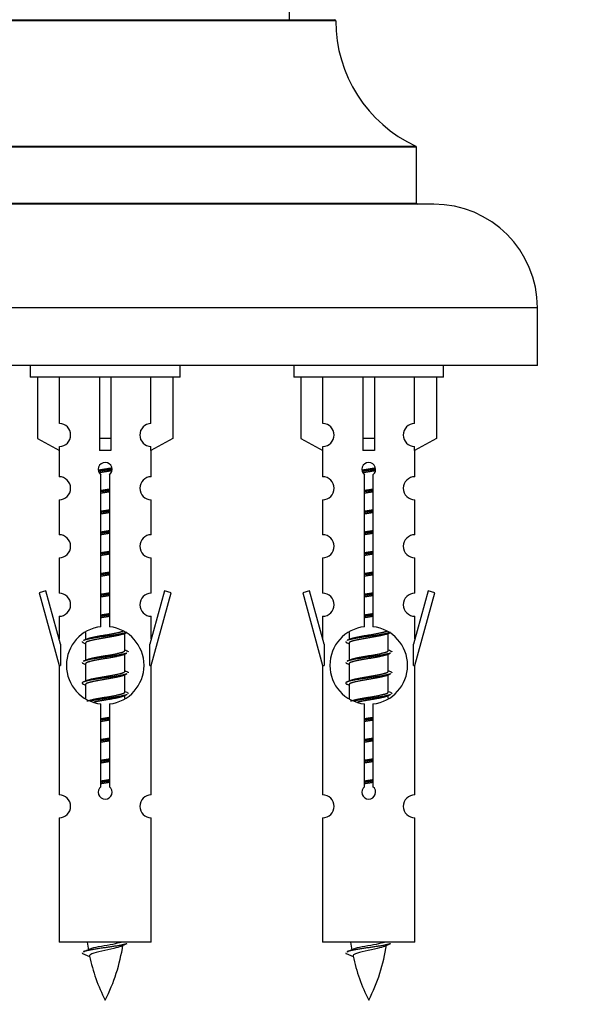
# Model space of a CAD drawing. Units: millimetres. Extents: x 0 to 1463, y 0 to 2039.
# Drawn here: x 488 to 537, y 1706 to 1791 of the extents above; entities that cross this region are included whole.
import ezdxf
from ezdxf import colors
from ezdxf.entities.mleader import LeaderData, LeaderLine
from ezdxf.math import Vec2, Vec3

# ---------------------------------------------------------------- set-up
doc = ezdxf.new("R2010")
doc.units = ezdxf.units.MM
doc.layers.add('DV2_Défaut', color=7, linetype='Continuous')
doc.layers.add('Défaut', color=7, linetype='Continuous')

# ---------------------------------------------------------------- blocks, each defined once
blk = doc.blocks.new('_DOT')
at = {"color": 0}
blk.add_line((0, 0), (-1, 0), dxfattribs=at)
at = {"color": 0, "const_width": 0.333}
blk.add_lwpolyline([(-0.1665, 0, 1), (0.1665, 0, 1)], format="xyb", close=True, dxfattribs=at)
blk = doc.blocks.new('SE1')
at = {"layer": 'DV2_Défaut', "color": 7, "linetype": 'Continuous'}
for p, q in [((511.35, 1791.282), (511.35, 1880.332)), ((515.35, 1791.182), (475.35, 1791.182)), ((475.45, 1791.282), (515.25, 1791.282)), ((522.35, 1780.218), (468.35, 1780.218)), ((468.408, 1780.308), (522.292, 1780.308)), ((522.35, 1775.382), (522.35, 1780.218)), ((523.85, 1775.282), (466.85, 1775.282)), ((468.35, 1775.382), (522.35, 1775.382)), ((532.85, 1766.282), (457.85, 1766.282)), ((532.85, 1761.282), (532.85, 1766.282)), ((532.85, 1761.282), (457.85, 1761.282)), ((488.85, 1761.282), (488.85, 1760.282)), ((501.85, 1760.282), (501.85, 1761.282)), ((511.713, 1761.282), (511.713, 1760.282)), ((524.713, 1760.282), (524.713, 1761.282)), ((501.85, 1760.282), (488.85, 1760.282)), ((489.469, 1760.282), (489.469, 1754.955)), ((491.381, 1756.259), (491.381, 1760.282)), ((494.85, 1760.282), (494.85, 1754.955)), ((495.85, 1760.282), (495.85, 1754.955)), ((499.319, 1756.259), (499.319, 1760.282)), ((501.231, 1760.282), (501.231, 1754.955)), ((524.713, 1760.282), (511.713, 1760.282)), ((512.332, 1760.282), (512.332, 1754.955)), ((514.244, 1756.259), (514.244, 1760.282)), ((517.713, 1760.282), (517.713, 1754.955)), ((518.713, 1760.282), (518.713, 1754.955)), ((522.182, 1756.259), (522.182, 1760.282)), ((524.094, 1760.282), (524.094, 1754.955)), ((489.469, 1754.955), (491.381, 1753.903)), ((491.381, 1753.903), (491.381, 1754.26)), ((495.85, 1754.955), (494.85, 1754.955)), ((494.85, 1754.955), (494.85, 1753.903)), ((495.85, 1754.955), (495.85, 1753.903)), ((501.231, 1754.955), (499.319, 1753.903)), ((499.319, 1753.903), (499.319, 1754.26)), ((512.332, 1754.955), (514.244, 1753.903)), ((514.244, 1753.903), (514.244, 1754.26)), ((518.713, 1754.955), (517.713, 1754.955)), ((517.713, 1754.955), (517.713, 1753.903)), ((518.713, 1754.955), (518.713, 1753.903)), ((524.094, 1754.955), (522.182, 1753.903)), ((522.182, 1753.903), (522.182, 1754.26)), ((491.35, 1753.92), (491.35, 1751.639)), ((499.35, 1751.639), (499.35, 1753.92)), ((514.213, 1753.92), (514.213, 1751.639)), ((522.213, 1751.639), (522.213, 1753.92)), ((494.985, 1738.631), (494.985, 1751.806)), ((495.715, 1751.806), (495.715, 1738.631)), ((517.848, 1738.631), (517.848, 1751.806)), ((518.578, 1751.806), (518.578, 1738.631)), ((491.35, 1749.64), (491.35, 1746.611)), ((499.35, 1746.611), (499.35, 1749.64)), ((514.213, 1749.64), (514.213, 1746.611)), ((522.213, 1746.611), (522.213, 1749.64)), ((491.35, 1744.612), (491.35, 1741.538)), ((499.35, 1741.538), (499.35, 1744.612)), ((514.213, 1744.612), (514.213, 1741.538)), ((522.213, 1741.538), (522.213, 1744.612)), ((490.199, 1741.739), (489.624, 1741.572)), ((489.624, 1741.572), (491.35, 1735.282)), ((491.477, 1737.107), (490.199, 1741.739)), ((500.501, 1741.739), (499.223, 1737.107)), ((499.35, 1735.282), (501.076, 1741.572)), ((501.076, 1741.572), (500.501, 1741.739)), ((513.062, 1741.739), (512.487, 1741.572)), ((512.487, 1741.572), (514.213, 1735.282)), ((514.34, 1737.107), (513.062, 1741.739)), ((523.364, 1741.739), (522.086, 1737.107)), ((522.213, 1735.282), (523.939, 1741.572)), ((523.939, 1741.572), (523.364, 1741.739)), ((491.35, 1739.539), (491.35, 1737.568)), ((499.35, 1737.568), (499.35, 1739.539)), ((514.213, 1739.539), (514.213, 1737.568)), ((522.213, 1737.568), (522.213, 1739.539)), ((493.65, 1738.132), (493.65, 1737.525)), ((496.908, 1737.995), (497.228, 1738.138)), ((497.05, 1736.568), (497.05, 1738.059)), ((516.513, 1738.132), (516.513, 1737.525)), ((519.772, 1737.995), (520.091, 1738.138)), ((519.913, 1736.568), (519.913, 1738.059)), ((491.477, 1737.107), (491.477, 1735.282)), ((493.472, 1737.238), (493.65, 1737.159)), ((493.65, 1737.215), (493.65, 1735.725)), ((499.223, 1735.282), (499.223, 1737.107)), ((514.34, 1737.107), (514.34, 1735.282)), ((516.335, 1737.238), (516.513, 1737.159)), ((516.513, 1737.215), (516.513, 1735.725)), ((522.086, 1735.282), (522.086, 1737.107)), ((496.908, 1736.195), (497.228, 1736.338)), ((497.05, 1734.768), (497.05, 1736.259)), ((519.772, 1736.195), (520.091, 1736.338)), ((519.913, 1734.768), (519.913, 1736.259)), ((493.472, 1735.438), (493.65, 1735.359)), ((493.65, 1735.415), (493.65, 1733.925)), ((516.335, 1735.438), (516.513, 1735.359)), ((516.513, 1735.415), (516.513, 1733.925)), ((491.35, 1735.282), (491.477, 1735.282)), ((491.35, 1735.282), (491.35, 1724.052)), ((496.908, 1734.395), (497.228, 1734.538)), ((499.223, 1735.282), (499.35, 1735.282)), ((499.35, 1724.052), (499.35, 1735.282)), ((514.213, 1735.282), (514.34, 1735.282)), ((514.213, 1735.282), (514.213, 1724.052)), ((519.772, 1734.395), (520.091, 1734.538)), ((522.086, 1735.282), (522.213, 1735.282)), ((522.213, 1724.052), (522.213, 1735.282)), ((493.472, 1733.638), (493.65, 1733.559)), ((497.05, 1732.968), (497.05, 1734.459)), ((516.335, 1733.638), (516.513, 1733.559)), ((519.913, 1732.968), (519.913, 1734.459)), ((493.65, 1733.615), (493.65, 1732.41)), ((516.513, 1733.615), (516.513, 1732.41)), ((494.985, 1724.758), (494.985, 1731.932)), ((495.715, 1731.932), (495.715, 1724.758)), ((496.908, 1732.595), (497.228, 1732.738)), ((497.05, 1732.431), (497.05, 1732.659)), ((517.848, 1724.758), (517.848, 1731.932)), ((518.578, 1731.932), (518.578, 1724.758)), ((519.772, 1732.595), (520.091, 1732.738)), ((519.913, 1732.431), (519.913, 1732.659)), ((491.35, 1722.054), (491.35, 1711.282)), ((499.35, 1711.282), (499.35, 1722.054)), ((514.213, 1722.054), (514.213, 1711.282)), ((522.213, 1711.282), (522.213, 1722.054)), ((499.35, 1711.282), (491.35, 1711.282)), ((522.213, 1711.282), (514.213, 1711.282)), ((493.381, 1710.292), (493.998, 1710.027)), ((516.244, 1710.292), (516.861, 1710.027))]:
    blk.add_line(p, q, dxfattribs=at)
for centre, radius, start, end in [((515.25, 1791.182), 0.1, 0.042, 90), ((527.35, 1791.191), 12, 180.042, 245.07327), ((522.25, 1780.218), 0.1, 0, 65.07327), ((522.45, 1775.382), 0.1, 180, 270), ((523.85, 1766.282), 9, 0, 90), ((491.35, 1755.26), 1, 271.79784, 88.20216), ((499.35, 1755.26), 1, 91.79784, 268.20216), ((514.213, 1755.26), 1, 271.79784, 88.20216), ((522.213, 1755.26), 1, 91.79784, 268.20216), ((495.35, 1752.282), 0.6, 307.50889, 232.49111), ((518.213, 1752.282), 0.6, 307.50889, 232.49111), ((491.35, 1750.639), 1, 270.00005, 90.00005), ((499.35, 1750.639), 1, 89.99995, 269.99995), ((514.213, 1750.639), 1, 270.00005, 90.00005), ((522.213, 1750.639), 1, 89.99995, 269.99995), ((491.35, 1745.611), 1, 270.00005, 90.00005), ((499.35, 1745.611), 1, 89.99995, 269.99995), ((514.213, 1745.611), 1, 270.00005, 90.00005), ((522.213, 1745.611), 1, 89.99995, 269.99995), ((491.35, 1740.538), 1, 270.00005, 90.00005), ((499.35, 1740.538), 1, 89.99995, 269.99995), ((514.213, 1740.538), 1, 270.00005, 90.00005), ((522.213, 1740.538), 1, 89.99995, 269.99995), ((495.35, 1735.282), 3.369, 96.2248, 263.7752), ((495.35, 1735.282), 3.369, 276.2248, 83.7752), ((518.213, 1735.282), 3.369, 96.2248, 263.7752), ((518.213, 1735.282), 3.369, 276.2248, 83.7752), ((475.76, 1777.295), 43.609, 293.96371, 294.41881), ((498.623, 1777.295), 43.609, 293.96371, 294.41881), ((514.832, 1776.242), 43.426, 245.82759, 246.08465), ((537.695, 1776.242), 43.426, 245.82759, 246.08465), ((475.76, 1775.495), 43.609, 293.96371, 294.41881), ((498.623, 1775.495), 43.609, 293.96371, 294.41881), ((514.832, 1774.442), 43.426, 245.82759, 246.08465), ((537.695, 1774.442), 43.426, 245.82759, 246.08465), ((475.76, 1773.695), 43.609, 293.96371, 294.41881), ((498.623, 1773.695), 43.609, 293.96371, 294.41881), ((514.832, 1772.642), 43.426, 245.82759, 246.08465), ((537.695, 1772.642), 43.426, 245.82759, 246.08465), ((495.35, 1724.282), 0.6, 127.50889, 52.49111), ((518.213, 1724.282), 0.6, 127.50889, 52.49111), ((491.35, 1723.052), 1, 270.00005, 90.00005), ((499.35, 1723.052), 1, 89.99995, 269.99995), ((514.213, 1723.052), 1, 270.00005, 90.00005), ((522.213, 1723.052), 1, 89.99995, 269.99995), ((477.525, 1746.393), 39.327, 293.92211, 294.83951), ((509.105, 1713.288), 15.455, 187.46067, 190.15118), ((481.595, 1713.288), 15.455, 332.87359, 351.63784), ((509.102, 1684.242), 29.401, 113.82049, 114.94098), ((500.388, 1746.393), 39.327, 293.92211, 294.83951), ((531.968, 1713.288), 15.455, 187.46067, 190.15118), ((504.458, 1713.288), 15.455, 332.87359, 351.63784), ((531.965, 1684.242), 29.401, 113.82049, 114.94098), ((509.105, 1713.288), 15.455, 192.02544, 207.12641), ((531.968, 1713.288), 15.455, 192.02544, 207.12641)]:
    blk.add_arc(centre, radius, start, end, dxfattribs=at)
for centre in [(495.35, 1751.719), (518.213, 1751.719)]:
    blk.add_ellipse(centre, major_axis=(4, 0), ratio=0.550336, start_param=1.445468, end_param=1.696124, dxfattribs=at)
for points, weights, knots in [([(494.758, 1752.218), (495.044, 1752.272), (495.35, 1752.318), (495.649, 1752.364), (495.931, 1752.416)], [0.939613556073, 0.954040621114, 1, 0.954945646648, 0.940193974749], [0, 0, 0, 0.504972, 0.504972, 1, 1, 1]), ([(495.955, 1752.277), (495.66, 1752.232), (495.35, 1752.192), (495.055, 1752.153), (494.772, 1752.11)], [0.943994856981, 0.960135845087, 1, 0.961928908056, 0.945494873924], [0, 0, 0, 0.511504, 0.511504, 1, 1, 1]), ([(495.935, 1752.164), (495.652, 1752.111), (495.35, 1752.065), (495.084, 1752.024), (494.831, 1751.979)], [0.939984768291, 0.954623807608, 1, 0.959750653178, 0.943685143671], [0, 0, 0, 0.529938, 0.529938, 1, 1, 1]), ([(517.621, 1752.218), (517.907, 1752.272), (518.213, 1752.318), (518.512, 1752.364), (518.794, 1752.416)], [0.939613556073, 0.954040621114, 1, 0.954945646648, 0.940193974749], [0, 0, 0, 0.504972, 0.504972, 1, 1, 1]), ([(518.818, 1752.277), (518.523, 1752.232), (518.213, 1752.192), (517.918, 1752.153), (517.635, 1752.11)], [0.943994856981, 0.960135845087, 1, 0.961928908056, 0.945494873924], [0, 0, 0, 0.511504, 0.511504, 1, 1, 1]), ([(518.798, 1752.164), (518.515, 1752.111), (518.213, 1752.065), (517.947, 1752.024), (517.694, 1751.979)], [0.939984768291, 0.954623807608, 1, 0.959750653178, 0.943685143671], [0, 0, 0, 0.529938, 0.529938, 1, 1, 1]), ([(494.977, 1750.458), (495.161, 1750.489), (495.35, 1750.518), (495.539, 1750.547), (495.723, 1750.579)], [0.954711593229, 0.971138154054, 1, 0.971138154054, 0.954711593229], [0, 0, 0, 0.5, 0.5, 1, 1, 1]), ([(495.723, 1750.443), (495.538, 1750.416), (495.35, 1750.392), (495.162, 1750.367), (494.977, 1750.341)], [0.959880202632, 0.975436531063, 1, 0.975436531063, 0.959880202632], [0, 0, 0, 0.5, 0.5, 1, 1, 1]), ([(495.723, 1750.326), (495.539, 1750.294), (495.35, 1750.265), (495.161, 1750.236), (494.977, 1750.205)], [0.954711593229, 0.971138154054, 1, 0.971138154054, 0.954711593228], [0, 0, 0, 0.5, 0.5, 1, 1, 1]), ([(518.586, 1750.443), (518.401, 1750.416), (518.213, 1750.392), (518.025, 1750.367), (517.84, 1750.341)], [0.959880202632, 0.975436531063, 1, 0.975436531063, 0.959880202632], [0, 0, 0, 0.5, 0.5, 1, 1, 1]), ([(517.841, 1750.458), (518.025, 1750.489), (518.213, 1750.518), (518.402, 1750.547), (518.586, 1750.579)], [0.954711593229, 0.971138154054, 1, 0.971138154054, 0.954711593229], [0, 0, 0, 0.5, 0.5, 1, 1, 1]), ([(518.586, 1750.326), (518.402, 1750.294), (518.213, 1750.265), (518.025, 1750.236), (517.841, 1750.205)], [0.954711593229, 0.971138154054, 1, 0.971138154054, 0.954711593229], [0, 0, 0, 0.5, 0.5, 1, 1, 1]), ([(494.977, 1748.658), (495.161, 1748.689), (495.35, 1748.718), (495.539, 1748.747), (495.723, 1748.779)], [0.954711593229, 0.971138154054, 1, 0.971138154054, 0.954711593229], [0, 0, 0, 0.5, 0.5, 1, 1, 1]), ([(495.723, 1748.643), (495.538, 1748.616), (495.35, 1748.592), (495.162, 1748.567), (494.977, 1748.541)], [0.959880202632, 0.975436531063, 1, 0.975436531063, 0.959880202632], [0, 0, 0, 0.5, 0.5, 1, 1, 1]), ([(495.723, 1748.526), (495.539, 1748.494), (495.35, 1748.465), (495.161, 1748.436), (494.977, 1748.405)], [0.954711593229, 0.971138154054, 1, 0.971138154054, 0.954711593228], [0, 0, 0, 0.5, 0.5, 1, 1, 1]), ([(518.586, 1748.643), (518.401, 1748.616), (518.213, 1748.592), (518.025, 1748.567), (517.84, 1748.541)], [0.959880202632, 0.975436531063, 1, 0.975436531063, 0.959880202632], [0, 0, 0, 0.5, 0.5, 1, 1, 1]), ([(517.841, 1748.658), (518.025, 1748.689), (518.213, 1748.718), (518.402, 1748.747), (518.586, 1748.779)], [0.954711593229, 0.971138154054, 1, 0.971138154054, 0.954711593229], [0, 0, 0, 0.5, 0.5, 1, 1, 1]), ([(518.586, 1748.526), (518.402, 1748.494), (518.213, 1748.465), (518.025, 1748.436), (517.841, 1748.405)], [0.954711593229, 0.971138154054, 1, 0.971138154054, 0.954711593229], [0, 0, 0, 0.5, 0.5, 1, 1, 1]), ([(494.977, 1746.858), (495.161, 1746.889), (495.35, 1746.918), (495.539, 1746.947), (495.723, 1746.979)], [0.954711593228, 0.971138154054, 1, 0.971138154054, 0.954711593229], [0, 0, 0, 0.5, 0.5, 1, 1, 1]), ([(495.723, 1746.843), (495.538, 1746.816), (495.35, 1746.792), (495.162, 1746.767), (494.977, 1746.741)], [0.959880202632, 0.975436531063, 1, 0.975436531063, 0.959880202632], [0, 0, 0, 0.5, 0.5, 1, 1, 1]), ([(495.723, 1746.726), (495.539, 1746.694), (495.35, 1746.665), (495.161, 1746.636), (494.977, 1746.605)], [0.954711593229, 0.971138154054, 1, 0.971138154054, 0.954711593228], [0, 0, 0, 0.5, 0.5, 1, 1, 1]), ([(518.586, 1746.843), (518.401, 1746.816), (518.213, 1746.792), (518.025, 1746.767), (517.84, 1746.741)], [0.959880202632, 0.975436531063, 1, 0.975436531063, 0.959880202632], [0, 0, 0, 0.5, 0.5, 1, 1, 1]), ([(517.841, 1746.858), (518.025, 1746.889), (518.213, 1746.918), (518.402, 1746.947), (518.586, 1746.979)], [0.954711593229, 0.971138154054, 1, 0.971138154054, 0.954711593229], [0, 0, 0, 0.5, 0.5, 1, 1, 1]), ([(518.586, 1746.726), (518.402, 1746.694), (518.213, 1746.665), (518.025, 1746.636), (517.841, 1746.605)], [0.954711593229, 0.971138154054, 1, 0.971138154054, 0.954711593229], [0, 0, 0, 0.5, 0.5, 1, 1, 1]), ([(494.977, 1745.058), (495.161, 1745.089), (495.35, 1745.118), (495.539, 1745.147), (495.723, 1745.179)], [0.954711593229, 0.971138154054, 1, 0.971138154054, 0.954711593229], [0, 0, 0, 0.5, 0.5, 1, 1, 1]), ([(495.723, 1745.043), (495.538, 1745.016), (495.35, 1744.992), (495.162, 1744.967), (494.977, 1744.941)], [0.959880202632, 0.975436531063, 1, 0.975436531063, 0.959880202632], [0, 0, 0, 0.5, 0.5, 1, 1, 1]), ([(495.723, 1744.926), (495.539, 1744.894), (495.35, 1744.865), (495.161, 1744.836), (494.977, 1744.805)], [0.954711593229, 0.971138154054, 1, 0.971138154054, 0.954711593229], [0, 0, 0, 0.5, 0.5, 1, 1, 1]), ([(518.586, 1745.043), (518.401, 1745.016), (518.213, 1744.992), (518.025, 1744.967), (517.84, 1744.941)], [0.959880202632, 0.975436531063, 1, 0.975436531063, 0.959880202632], [0, 0, 0, 0.5, 0.5, 1, 1, 1]), ([(517.841, 1745.058), (518.025, 1745.089), (518.213, 1745.118), (518.402, 1745.147), (518.586, 1745.179)], [0.954711593229, 0.971138154054, 1, 0.971138154054, 0.954711593229], [0, 0, 0, 0.5, 0.5, 1, 1, 1]), ([(518.586, 1744.926), (518.402, 1744.894), (518.213, 1744.865), (518.025, 1744.836), (517.841, 1744.805)], [0.954711593229, 0.971138154054, 1, 0.971138154054, 0.954711593229], [0, 0, 0, 0.5, 0.5, 1, 1, 1]), ([(494.977, 1743.258), (495.161, 1743.289), (495.35, 1743.318), (495.539, 1743.347), (495.723, 1743.379)], [0.954711593228, 0.971138154054, 1, 0.971138154054, 0.954711593229], [0, 0, 0, 0.5, 0.5, 1, 1, 1]), ([(495.723, 1743.243), (495.538, 1743.216), (495.35, 1743.192), (495.162, 1743.167), (494.977, 1743.141)], [0.959880202632, 0.975436531063, 1, 0.975436531063, 0.959880202632], [0, 0, 0, 0.5, 0.5, 1, 1, 1]), ([(495.723, 1743.126), (495.539, 1743.094), (495.35, 1743.065), (495.161, 1743.036), (494.977, 1743.005)], [0.954711593229, 0.971138154054, 1, 0.971138154054, 0.954711593228], [0, 0, 0, 0.5, 0.5, 1, 1, 1]), ([(518.586, 1743.243), (518.401, 1743.216), (518.213, 1743.192), (518.025, 1743.167), (517.84, 1743.141)], [0.959880202632, 0.975436531063, 1, 0.975436531063, 0.959880202632], [0, 0, 0, 0.5, 0.5, 1, 1, 1]), ([(517.841, 1743.258), (518.025, 1743.289), (518.213, 1743.318), (518.402, 1743.347), (518.586, 1743.379)], [0.954711593229, 0.971138154054, 1, 0.971138154054, 0.954711593229], [0, 0, 0, 0.5, 0.5, 1, 1, 1]), ([(518.586, 1743.126), (518.402, 1743.094), (518.213, 1743.065), (518.025, 1743.036), (517.841, 1743.005)], [0.954711593229, 0.971138154054, 1, 0.971138154054, 0.954711593229], [0, 0, 0, 0.5, 0.5, 1, 1, 1]), ([(494.977, 1741.458), (495.161, 1741.489), (495.35, 1741.518), (495.539, 1741.547), (495.723, 1741.579)], [0.954711593229, 0.971138154054, 1, 0.971138154054, 0.954711593229], [0, 0, 0, 0.5, 0.5, 1, 1, 1]), ([(495.723, 1741.443), (495.538, 1741.416), (495.35, 1741.392), (495.162, 1741.367), (494.977, 1741.341)], [0.959880202632, 0.975436531063, 1, 0.975436531063, 0.959880202632], [0, 0, 0, 0.5, 0.5, 1, 1, 1]), ([(495.723, 1741.326), (495.539, 1741.294), (495.35, 1741.265), (495.161, 1741.236), (494.977, 1741.205)], [0.954711593229, 0.971138154054, 1, 0.971138154054, 0.954711593229], [0, 0, 0, 0.5, 0.5, 1, 1, 1]), ([(518.586, 1741.443), (518.401, 1741.416), (518.213, 1741.392), (518.025, 1741.367), (517.84, 1741.341)], [0.959880202632, 0.975436531063, 1, 0.975436531063, 0.959880202632], [0, 0, 0, 0.5, 0.5, 1, 1, 1]), ([(517.841, 1741.458), (518.025, 1741.489), (518.213, 1741.518), (518.402, 1741.547), (518.586, 1741.579)], [0.954711593229, 0.971138154054, 1, 0.971138154054, 0.954711593229], [0, 0, 0, 0.5, 0.5, 1, 1, 1]), ([(518.586, 1741.326), (518.402, 1741.294), (518.213, 1741.265), (518.025, 1741.236), (517.841, 1741.205)], [0.954711593229, 0.971138154054, 1, 0.971138154054, 0.954711593229], [0, 0, 0, 0.5, 0.5, 1, 1, 1]), ([(494.977, 1739.658), (495.161, 1739.689), (495.35, 1739.718), (495.539, 1739.747), (495.723, 1739.779)], [0.954711593228, 0.971138154054, 1, 0.971138154054, 0.954711593229], [0, 0, 0, 0.5, 0.5, 1, 1, 1]), ([(495.723, 1739.643), (495.538, 1739.616), (495.35, 1739.592), (495.162, 1739.567), (494.977, 1739.541)], [0.959880202632, 0.975436531063, 1, 0.975436531063, 0.959880202632], [0, 0, 0, 0.5, 0.5, 1, 1, 1]), ([(518.586, 1739.643), (518.401, 1739.616), (518.213, 1739.592), (518.025, 1739.567), (517.84, 1739.541)], [0.959880202632, 0.975436531063, 1, 0.975436531063, 0.959880202632], [0, 0, 0, 0.5, 0.5, 1, 1, 1]), ([(517.841, 1739.658), (518.025, 1739.689), (518.213, 1739.718), (518.402, 1739.747), (518.586, 1739.779)], [0.954711593229, 0.971138154054, 1, 0.971138154054, 0.954711593229], [0, 0, 0, 0.5, 0.5, 1, 1, 1]), ([(495.723, 1739.526), (495.539, 1739.494), (495.35, 1739.465), (495.161, 1739.436), (494.977, 1739.405)], [0.954711593229, 0.971138154054, 1, 0.971138154054, 0.954711593228], [0, 0, 0, 0.5, 0.5, 1, 1, 1]), ([(518.586, 1739.526), (518.402, 1739.494), (518.213, 1739.465), (518.025, 1739.436), (517.841, 1739.405)], [0.954711593229, 0.971138154054, 1, 0.971138154054, 0.954711593229], [0, 0, 0, 0.5, 0.5, 1, 1, 1]), ([(497.226, 1738.138), (497.167, 1738.114), (497.082, 1738.092), (496.505, 1737.942), (495.35, 1737.792), (494.195, 1737.642), (493.618, 1737.492), (493.533, 1737.47), (493.474, 1737.446)], [0.962852408417, 0.97772155243, 1, 0.866025403784, 1, 0.866025403784, 1, 0.977713110418, 0.962841140698], [0, 0, 0, 0.0712877, 0.0712877, 0.4999865, 0.4999865, 0.9286853, 0.9286853, 1, 1, 1]), ([(496.911, 1737.996), (496.872, 1737.98), (496.822, 1737.965), (496.332, 1737.815), (495.35, 1737.665), (494.369, 1737.515), (493.878, 1737.365), (493.65, 1737.296), (493.65, 1737.215)], [0.972776584214, 0.984623505403, 1, 0.866025403784, 1, 0.866025403784, 1, 0.933012701892, 0.933012701892], [0, 0, 0, 0.043894, 0.043894, 0.426336, 0.426336, 0.808779, 0.808779, 1, 1, 1]), ([(493.787, 1737.586), (493.827, 1737.603), (493.878, 1737.618), (494.369, 1737.768), (495.35, 1737.918), (496.332, 1738.068), (496.822, 1738.218), (496.876, 1738.235), (496.918, 1738.252)], [0.972032873102, 0.984138584193, 1, 0.866025403784, 1, 0.866025403784, 1, 0.983253175473, 0.970693057078], [0, 0, 0, 0.052773, 0.052773, 0.498527, 0.498527, 0.944281, 0.944281, 1, 1, 1]), ([(520.089, 1738.138), (520.03, 1738.114), (519.945, 1738.092), (519.368, 1737.942), (518.213, 1737.792), (517.058, 1737.642), (516.481, 1737.492), (516.396, 1737.47), (516.337, 1737.446)], [0.962852408417, 0.97772155243, 1, 0.866025403784, 1, 0.866025403784, 1, 0.977713110418, 0.962841140698], [0, 0, 0, 0.071288, 0.071288, 0.499986, 0.499986, 0.928685, 0.928685, 1, 1, 1]), ([(519.774, 1737.996), (519.735, 1737.98), (519.685, 1737.965), (519.195, 1737.815), (518.213, 1737.665), (517.232, 1737.515), (516.741, 1737.365), (516.513, 1737.296), (516.513, 1737.215)], [0.972776584214, 0.984623505403, 1, 0.866025403784, 1, 0.866025403784, 1, 0.933012701892, 0.933012701892], [0, 0, 0, 0.043894, 0.043894, 0.426336, 0.426336, 0.808779, 0.808779, 1, 1, 1]), ([(516.65, 1737.586), (516.69, 1737.603), (516.741, 1737.618), (517.232, 1737.768), (518.213, 1737.918), (519.195, 1738.068), (519.685, 1738.218), (519.739, 1738.235), (519.781, 1738.252)], [0.972032873102, 0.984138584193, 1, 0.866025403784, 1, 0.866025403784, 1, 0.983253175473, 0.970693057078], [0, 0, 0, 0.052773, 0.052773, 0.498527, 0.498527, 0.944281, 0.944281, 1, 1, 1]), ([(497.226, 1736.338), (497.167, 1736.314), (497.082, 1736.292), (496.505, 1736.142), (495.35, 1735.992), (494.195, 1735.842), (493.618, 1735.692), (493.533, 1735.67), (493.474, 1735.646)], [0.962852408417, 0.97772155243, 1, 0.866025403784, 1, 0.866025403784, 1, 0.977713110418, 0.962841140698], [0, 0, 0, 0.071288, 0.071288, 0.499986, 0.499986, 0.928685, 0.928685, 1, 1, 1]), ([(496.911, 1736.196), (496.872, 1736.18), (496.822, 1736.165), (496.332, 1736.015), (495.35, 1735.865), (494.369, 1735.715), (493.878, 1735.565), (493.65, 1735.496), (493.65, 1735.415)], [0.972776584214, 0.984623505403, 1, 0.866025403784, 1, 0.866025403784, 1, 0.933012701892, 0.933012701892], [0, 0, 0, 0.043894, 0.043894, 0.426336, 0.426336, 0.808779, 0.808779, 1, 1, 1]), ([(493.787, 1735.786), (493.827, 1735.803), (493.878, 1735.818), (494.369, 1735.968), (495.35, 1736.118), (496.332, 1736.268), (496.822, 1736.418), (497.05, 1736.488), (497.05, 1736.568)], [0.972032873102, 0.984138584193, 1, 0.866025403784, 1, 0.866025403784, 1, 0.933012701892, 0.933012701892], [0, 0, 0, 0.045215, 0.045215, 0.427129, 0.427129, 0.809043, 0.809043, 1, 1, 1]), ([(520.089, 1736.338), (520.03, 1736.314), (519.945, 1736.292), (519.368, 1736.142), (518.213, 1735.992), (517.058, 1735.842), (516.481, 1735.692), (516.396, 1735.67), (516.337, 1735.646)], [0.962852408417, 0.97772155243, 1, 0.866025403784, 1, 0.866025403784, 1, 0.977713110418, 0.962841140698], [0, 0, 0, 0.0712877, 0.0712877, 0.4999865, 0.4999865, 0.9286853, 0.9286853, 1, 1, 1]), ([(519.774, 1736.196), (519.735, 1736.18), (519.685, 1736.165), (519.195, 1736.015), (518.213, 1735.865), (517.232, 1735.715), (516.741, 1735.565), (516.513, 1735.496), (516.513, 1735.415)], [0.972776584214, 0.984623505403, 1, 0.866025403784, 1, 0.866025403784, 1, 0.933012701892, 0.933012701892], [0, 0, 0, 0.043894, 0.043894, 0.426336, 0.426336, 0.808779, 0.808779, 1, 1, 1]), ([(516.65, 1735.786), (516.69, 1735.803), (516.741, 1735.818), (517.232, 1735.968), (518.213, 1736.118), (519.195, 1736.268), (519.685, 1736.418), (519.913, 1736.488), (519.913, 1736.568)], [0.972032873102, 0.984138584193, 1, 0.866025403784, 1, 0.866025403784, 1, 0.933012701892, 0.933012701892], [0, 0, 0, 0.045215, 0.045215, 0.427129, 0.427129, 0.809043, 0.809043, 1, 1, 1]), ([(497.226, 1734.538), (497.167, 1734.514), (497.082, 1734.492), (496.505, 1734.342), (495.35, 1734.192), (494.195, 1734.042), (493.618, 1733.892), (493.148, 1733.77), (493.474, 1733.638)], [0.962852408417, 0.97772155243, 1, 0.866025403784, 1, 0.866025403784, 1, 0.888253018409, 0.962920301125], [0, 0, 0, 0.055423, 0.055423, 0.388714, 0.388714, 0.722005, 0.722005, 1, 1, 1]), ([(493.787, 1733.986), (493.827, 1734.003), (493.878, 1734.018), (494.369, 1734.168), (495.35, 1734.318), (496.332, 1734.468), (496.822, 1734.618), (497.05, 1734.688), (497.05, 1734.768)], [0.972032873102, 0.984138584193, 1, 0.866025403784, 1, 0.866025403784, 1, 0.933012701892, 0.933012701892], [0, 0, 0, 0.045215, 0.045215, 0.427129, 0.427129, 0.809043, 0.809043, 1, 1, 1]), ([(520.089, 1734.538), (520.03, 1734.514), (519.945, 1734.492), (519.368, 1734.342), (518.213, 1734.192), (517.058, 1734.042), (516.481, 1733.892), (516.012, 1733.77), (516.337, 1733.638)], [0.962852408417, 0.97772155243, 1, 0.866025403784, 1, 0.866025403784, 1, 0.888253018409, 0.962920301125], [0, 0, 0, 0.055423, 0.055423, 0.388714, 0.388714, 0.722005, 0.722005, 1, 1, 1]), ([(516.65, 1733.986), (516.69, 1734.003), (516.741, 1734.018), (517.232, 1734.168), (518.213, 1734.318), (519.195, 1734.468), (519.685, 1734.618), (519.913, 1734.688), (519.913, 1734.768)], [0.972032873102, 0.984138584193, 1, 0.866025403784, 1, 0.866025403784, 1, 0.933012701892, 0.933012701892], [0, 0, 0, 0.045215, 0.045215, 0.427129, 0.427129, 0.809043, 0.809043, 1, 1, 1]), ([(496.911, 1734.396), (496.872, 1734.38), (496.822, 1734.365), (496.332, 1734.215), (495.35, 1734.065), (494.369, 1733.915), (493.878, 1733.765), (493.65, 1733.696), (493.65, 1733.615)], [0.972776584214, 0.984623505403, 1, 0.866025403784, 1, 0.866025403784, 1, 0.933012701892, 0.933012701892], [0, 0, 0, 0.043894, 0.043894, 0.426336, 0.426336, 0.808779, 0.808779, 1, 1, 1]), ([(519.774, 1734.396), (519.735, 1734.38), (519.685, 1734.365), (519.195, 1734.215), (518.213, 1734.065), (517.232, 1733.915), (516.741, 1733.765), (516.513, 1733.696), (516.513, 1733.615)], [0.972776584214, 0.984623505403, 1, 0.866025403784, 1, 0.866025403784, 1, 0.933012701892, 0.933012701892], [0, 0, 0, 0.043894, 0.043894, 0.426336, 0.426336, 0.808779, 0.808779, 1, 1, 1]), ([(493.787, 1732.186), (493.827, 1732.203), (493.878, 1732.218), (494.369, 1732.368), (495.35, 1732.518), (496.332, 1732.668), (496.822, 1732.818), (497.05, 1732.888), (497.05, 1732.968)], [0.972032873102, 0.984138584193, 1, 0.866025403784, 1, 0.866025403784, 1, 0.933012701892, 0.933012701892], [0, 0, 0, 0.045215, 0.045215, 0.427129, 0.427129, 0.809043, 0.809043, 1, 1, 1]), ([(516.65, 1732.186), (516.69, 1732.203), (516.741, 1732.218), (517.232, 1732.368), (518.213, 1732.518), (519.195, 1732.668), (519.685, 1732.818), (519.913, 1732.888), (519.913, 1732.968)], [0.972032873102, 0.984138584193, 1, 0.866025403784, 1, 0.866025403784, 1, 0.933012701892, 0.933012701892], [0, 0, 0, 0.045215, 0.045215, 0.427129, 0.427129, 0.809043, 0.809043, 1, 1, 1]), ([(497.226, 1732.738), (497.167, 1732.714), (497.082, 1732.692), (496.505, 1732.542), (495.35, 1732.392), (494.588, 1732.293), (494.019, 1732.181)], [0.962852408417, 0.97772155243, 1, 0.866025403784, 1, 0.907383470239, 0.942818404372], [0, 0, 0, 0.089519, 0.089519, 0.627851, 0.627851, 1, 1, 1]), ([(496.911, 1732.596), (496.872, 1732.58), (496.822, 1732.565), (496.332, 1732.415), (495.35, 1732.265), (494.81, 1732.183), (494.37, 1732.088)], [0.972776584214, 0.984623505403, 1, 0.866025403784, 1, 0.921611656357, 0.934953127062], [0, 0, 0, 0.067518, 0.067518, 0.655798, 0.655798, 1, 1, 1]), ([(520.089, 1732.738), (520.03, 1732.714), (519.945, 1732.692), (519.368, 1732.542), (518.213, 1732.392), (517.451, 1732.293), (516.882, 1732.181)], [0.962852408417, 0.97772155243, 1, 0.866025403784, 1, 0.907383470239, 0.942818404372], [0, 0, 0, 0.089519, 0.089519, 0.627851, 0.627851, 1, 1, 1]), ([(519.774, 1732.596), (519.735, 1732.58), (519.685, 1732.565), (519.195, 1732.415), (518.213, 1732.265), (517.673, 1732.183), (517.233, 1732.088)], [0.972776584214, 0.984623505403, 1, 0.866025403784, 1, 0.921611656357, 0.934953127062], [0, 0, 0, 0.0675179, 0.0675179, 0.6557981, 0.6557981, 1, 1, 1]), ([(494.977, 1730.658), (495.161, 1730.689), (495.35, 1730.718), (495.539, 1730.747), (495.723, 1730.779)], [0.954711593229, 0.971138154054, 1, 0.971138154054, 0.954711593229], [0, 0, 0, 0.5, 0.5, 1, 1, 1]), ([(495.723, 1730.643), (495.538, 1730.616), (495.35, 1730.592), (495.162, 1730.567), (494.977, 1730.541)], [0.959880202632, 0.975436531063, 1, 0.975436531063, 0.959880202632], [0, 0, 0, 0.5, 0.5, 1, 1, 1]), ([(495.723, 1730.526), (495.539, 1730.494), (495.35, 1730.465), (495.161, 1730.436), (494.977, 1730.405)], [0.954711593229, 0.971138154054, 1, 0.971138154054, 0.954711593229], [0, 0, 0, 0.5, 0.5, 1, 1, 1]), ([(518.586, 1730.643), (518.401, 1730.616), (518.213, 1730.592), (518.025, 1730.567), (517.84, 1730.541)], [0.959880202632, 0.975436531063, 1, 0.975436531063, 0.959880202632], [0, 0, 0, 0.5, 0.5, 1, 1, 1]), ([(517.841, 1730.658), (518.025, 1730.689), (518.213, 1730.718), (518.402, 1730.747), (518.586, 1730.779)], [0.954711593229, 0.971138154054, 1, 0.971138154054, 0.954711593229], [0, 0, 0, 0.5, 0.5, 1, 1, 1]), ([(518.586, 1730.526), (518.402, 1730.494), (518.213, 1730.465), (518.025, 1730.436), (517.841, 1730.405)], [0.954711593229, 0.971138154054, 1, 0.971138154054, 0.954711593229], [0, 0, 0, 0.5, 0.5, 1, 1, 1]), ([(494.977, 1728.858), (495.161, 1728.889), (495.35, 1728.918), (495.539, 1728.947), (495.723, 1728.979)], [0.954711593228, 0.971138154054, 1, 0.971138154054, 0.954711593229], [0, 0, 0, 0.5, 0.5, 1, 1, 1]), ([(495.723, 1728.843), (495.538, 1728.816), (495.35, 1728.792), (495.162, 1728.767), (494.977, 1728.741)], [0.959880202632, 0.975436531063, 1, 0.975436531063, 0.959880202632], [0, 0, 0, 0.5, 0.5, 1, 1, 1]), ([(495.723, 1728.726), (495.539, 1728.694), (495.35, 1728.665), (495.161, 1728.636), (494.977, 1728.605)], [0.954711593229, 0.971138154054, 1, 0.971138154054, 0.954711593229], [0, 0, 0, 0.5, 0.5, 1, 1, 1]), ([(518.586, 1728.843), (518.401, 1728.816), (518.213, 1728.792), (518.025, 1728.767), (517.84, 1728.741)], [0.959880202632, 0.975436531063, 1, 0.975436531063, 0.959880202632], [0, 0, 0, 0.5, 0.5, 1, 1, 1]), ([(517.841, 1728.858), (518.025, 1728.889), (518.213, 1728.918), (518.402, 1728.947), (518.586, 1728.979)], [0.954711593229, 0.971138154054, 1, 0.971138154054, 0.954711593229], [0, 0, 0, 0.5, 0.5, 1, 1, 1]), ([(518.586, 1728.726), (518.402, 1728.694), (518.213, 1728.665), (518.025, 1728.636), (517.841, 1728.605)], [0.954711593229, 0.971138154054, 1, 0.971138154054, 0.954711593229], [0, 0, 0, 0.5, 0.5, 1, 1, 1]), ([(494.977, 1727.058), (495.161, 1727.089), (495.35, 1727.118), (495.539, 1727.147), (495.723, 1727.179)], [0.954711593229, 0.971138154054, 1, 0.971138154054, 0.954711593229], [0, 0, 0, 0.5, 0.5, 1, 1, 1]), ([(495.723, 1727.043), (495.538, 1727.016), (495.35, 1726.992), (495.162, 1726.967), (494.977, 1726.941)], [0.959880202632, 0.975436531063, 1, 0.975436531063, 0.959880202632], [0, 0, 0, 0.5, 0.5, 1, 1, 1]), ([(495.723, 1726.926), (495.539, 1726.894), (495.35, 1726.865), (495.161, 1726.836), (494.977, 1726.805)], [0.954711593229, 0.971138154054, 1, 0.971138154054, 0.954711593229], [0, 0, 0, 0.5, 0.5, 1, 1, 1]), ([(518.586, 1727.043), (518.401, 1727.016), (518.213, 1726.992), (518.025, 1726.967), (517.84, 1726.941)], [0.959880202632, 0.975436531063, 1, 0.975436531063, 0.959880202632], [0, 0, 0, 0.5, 0.5, 1, 1, 1]), ([(517.841, 1727.058), (518.025, 1727.089), (518.213, 1727.118), (518.402, 1727.147), (518.586, 1727.179)], [0.954711593229, 0.971138154054, 1, 0.971138154054, 0.954711593229], [0, 0, 0, 0.5, 0.5, 1, 1, 1]), ([(518.586, 1726.926), (518.402, 1726.894), (518.213, 1726.865), (518.025, 1726.836), (517.841, 1726.805)], [0.954711593229, 0.971138154054, 1, 0.971138154054, 0.954711593229], [0, 0, 0, 0.5, 0.5, 1, 1, 1]), ([(494.977, 1725.258), (495.161, 1725.289), (495.35, 1725.318), (495.539, 1725.347), (495.723, 1725.379)], [0.954711593228, 0.971138154054, 1, 0.971138154054, 0.954711593229], [0, 0, 0, 0.5, 0.5, 1, 1, 1]), ([(495.723, 1725.243), (495.538, 1725.216), (495.35, 1725.192), (495.162, 1725.167), (494.977, 1725.141)], [0.959880202632, 0.975436531063, 1, 0.975436531063, 0.959880202632], [0, 0, 0, 0.5, 0.5, 1, 1, 1]), ([(495.723, 1725.126), (495.539, 1725.094), (495.35, 1725.065), (495.161, 1725.036), (494.977, 1725.005)], [0.954711593229, 0.971138154054, 1, 0.971138154054, 0.954711593229], [0, 0, 0, 0.5, 0.5, 1, 1, 1]), ([(518.586, 1725.243), (518.401, 1725.216), (518.213, 1725.192), (518.025, 1725.167), (517.84, 1725.141)], [0.959880202632, 0.975436531063, 1, 0.975436531063, 0.959880202632], [0, 0, 0, 0.5, 0.5, 1, 1, 1]), ([(517.841, 1725.258), (518.025, 1725.289), (518.213, 1725.318), (518.402, 1725.347), (518.586, 1725.379)], [0.954711593229, 0.971138154054, 1, 0.971138154054, 0.954711593229], [0, 0, 0, 0.5, 0.5, 1, 1, 1]), ([(518.586, 1725.126), (518.402, 1725.094), (518.213, 1725.065), (518.025, 1725.036), (517.841, 1725.005)], [0.954711593229, 0.971138154054, 1, 0.971138154054, 0.954711593229], [0, 0, 0, 0.5, 0.5, 1, 1, 1]), ([(497.226, 1711.138), (497.167, 1711.114), (497.082, 1711.092), (496.505, 1710.942), (495.35, 1710.792), (494.195, 1710.642), (493.618, 1710.492), (493.533, 1710.47), (493.474, 1710.446)], [0.962852408417, 0.97772155243, 1, 0.866025403784, 1, 0.866025403784, 1, 0.977712975161, 0.962840960185], [0, 0, 0, 0.071288, 0.071288, 0.499986, 0.499986, 0.928685, 0.928685, 1, 1, 1]), ([(520.089, 1711.138), (520.03, 1711.114), (519.945, 1711.092), (519.368, 1710.942), (518.213, 1710.792), (517.058, 1710.642), (516.481, 1710.492), (516.396, 1710.47), (516.337, 1710.446)], [0.962852408417, 0.97772155243, 1, 0.866025403784, 1, 0.866025403784, 1, 0.977712975161, 0.962840960185], [0, 0, 0, 0.071288, 0.071288, 0.499986, 0.499986, 0.928685, 0.928685, 1, 1, 1])]:
    blk.add_rational_spline(points, weights, degree=2, knots=knots, dxfattribs=at)
for points, weights in [([(493.35, 1737.342), (493.35, 1737.288), (493.474, 1737.238)], [0.933012701892, 0.933012701892, 0.962920301125]), ([(516.213, 1737.342), (516.213, 1737.288), (516.337, 1737.238)], [0.933012701892, 0.933012701892, 0.962920301125]), ([(497.226, 1736.546), (497.35, 1736.495), (497.35, 1736.442)], [0.962902020678, 0.933012701892, 0.933012701892]), ([(520.089, 1736.546), (520.213, 1736.495), (520.213, 1736.442)], [0.962902020678, 0.933012701892, 0.933012701892]), ([(493.35, 1735.542), (493.35, 1735.488), (493.474, 1735.438)], [0.933012701892, 0.933012701892, 0.962920301125]), ([(516.213, 1735.542), (516.213, 1735.488), (516.337, 1735.438)], [0.933012701892, 0.933012701892, 0.962920301125]), ([(497.226, 1734.746), (497.35, 1734.695), (497.35, 1734.642)], [0.962902020678, 0.933012701892, 0.933012701892]), ([(520.089, 1734.746), (520.213, 1734.695), (520.213, 1734.642)], [0.962902020678, 0.933012701892, 0.933012701892]), ([(497.226, 1732.946), (497.35, 1732.895), (497.35, 1732.842)], [0.962902020678, 0.933012701892, 0.933012701892]), ([(520.089, 1732.946), (520.213, 1732.895), (520.213, 1732.842)], [0.962902020678, 0.933012701892, 0.933012701892]), ([(493.35, 1710.342), (493.35, 1710.316), (493.38, 1710.291)], [0.933012701895, 0.933012830749, 0.940142517854]), ([(516.213, 1710.342), (516.213, 1710.316), (516.243, 1710.291)], [0.933012701895, 0.933012830749, 0.940142517854])]:
    blk.add_rational_spline(points, weights, degree=2, dxfattribs=at)
for points, knots in [([(496.719, 1710.909), (496.58, 1710.849), (496.36, 1710.791), (495.774, 1710.647), (495.393, 1710.577), (494.699, 1710.424), (494.389, 1710.336), (494.049, 1710.201), (493.976, 1710.137), (493.989, 1710.071)], [0, 0, 0, 0, 0.232487, 0.232487, 0.508217, 0.508217, 0.783948, 0.783948, 1, 1, 1, 1]), ([(494.014, 1710.69), (494.027, 1710.696), (494.042, 1710.701), (494.214, 1710.762), (494.473, 1710.827), (495.09, 1710.951), (495.445, 1711.003), (496.098, 1711.123), (496.394, 1711.187), (496.649, 1711.256), (496.692, 1711.269), (496.73, 1711.282)], [0, 0, 0, 0, 0.029349, 0.029349, 0.330025, 0.330025, 0.6307, 0.6307, 0.931376, 0.931376, 1, 1, 1, 1]), ([(519.582, 1710.909), (519.443, 1710.849), (519.223, 1710.791), (518.637, 1710.647), (518.256, 1710.577), (517.562, 1710.424), (517.252, 1710.336), (516.912, 1710.201), (516.839, 1710.137), (516.852, 1710.071)], [0, 0, 0, 0, 0.2324868, 0.2324868, 0.5082172, 0.5082172, 0.7839476, 0.7839476, 1, 1, 1, 1]), ([(516.877, 1710.69), (516.89, 1710.696), (516.905, 1710.701), (517.077, 1710.762), (517.336, 1710.827), (517.953, 1710.951), (518.308, 1711.003), (518.961, 1711.123), (519.257, 1711.187), (519.512, 1711.256), (519.555, 1711.269), (519.593, 1711.282)], [0, 0, 0, 0, 0.029349, 0.029349, 0.330025, 0.330025, 0.6307, 0.6307, 0.931376, 0.931376, 1, 1, 1, 1])]:
    blk.add_open_spline(points, degree=3, knots=knots, dxfattribs=at)

msp = doc.modelspace()

# ---------------------------------------------------------------- block references
at = {"layer": 'Défaut'}
msp.add_blockref('SE1', (0, 0), dxfattribs=at)

# ---------------------------------------------------------------- leaders
at = {"layer": 'Défaut', "color": 7, "linetype": 'Continuous'}
ml = msp.add_multileader_mtext('Standard', dxfattribs=at)
ml.set_content('{\\pxsm0.9;\\fSolid Edge ISO|b1||i0||c0|p34;\\W1.;24/07/2019\\P}', color=256)
ml.set_leader_properties()
ml.set_arrow_properties(name='DOT')
ml.build(insert=Vec2(0, 0))
ml.multileader.update_dxf_attribs({"leader_type": 0, "dogleg_length": 0, "arrow_head_size": 12})
ctx = ml.context
ctx.base_point, ctx.char_height, ctx.arrow_head_size, ctx.landing_gap_size = Vec3(1096.934, 2032.254), 12, 12, 4.2
notes = []
notes.append((ctx, [(0, (0, 0, 0), (0, 0), (1, 0), 1, [])]))
ctx.mtext.insert = Vec3(1098.934, 2038.374)
for ctx, leaders in notes:
    for number, flags, end, landing, length, lines in leaders:
        leader = LeaderData()
        leader.index, (leader.has_last_leader_line, leader.has_dogleg_vector, leader.attachment_direction) = number, flags
        leader.last_leader_point, leader.dogleg_vector, leader.dogleg_length = Vec3(end), Vec3(landing), length
        for number, points, colour, breaks in lines:
            line = LeaderLine()
            line.index, line.vertices, line.color, line.breaks = number, Vec3.list(points), colors.encode_raw_color(colour), breaks
            leader.lines.append(line)
        ctx.leaders.append(leader)

doc.saveas('drawing.dxf')
